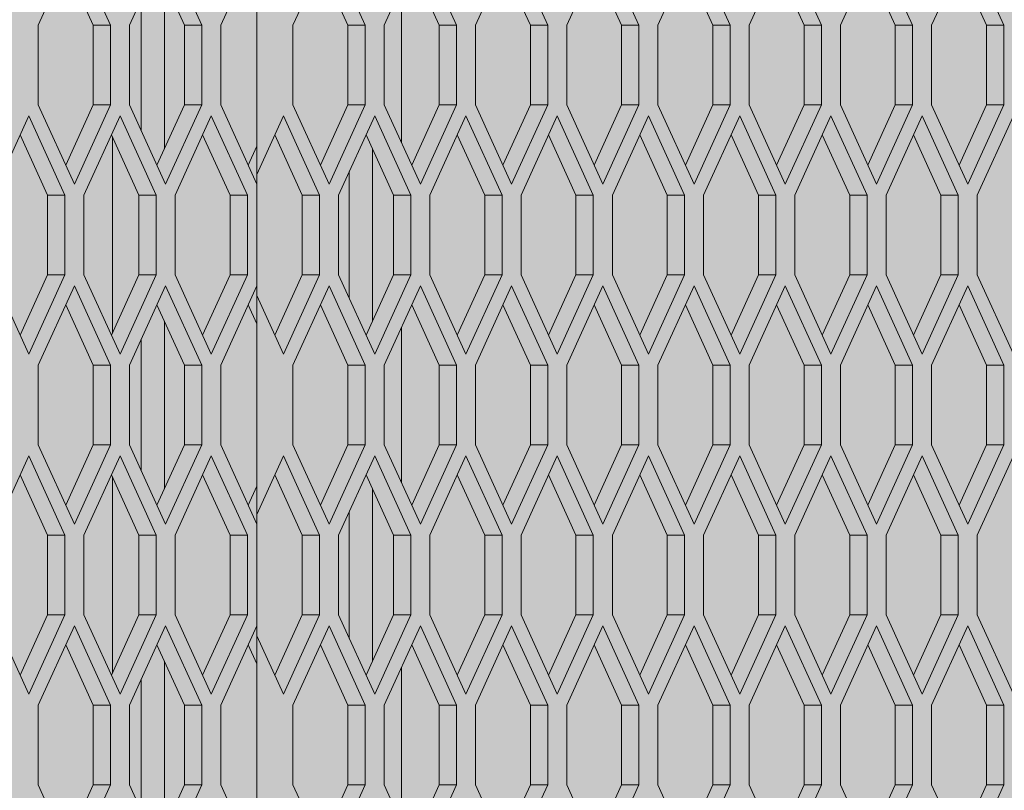
# Model space of a CAD drawing. Units: millimetres. Extents: x 0 to 30507, y -7 to 21000.
# Drawn here: x 6706 to 7047, y 4120 to 4386 of the extents above; entities that cross this region are included whole.
import ezdxf

# ---------------------------------------------------------------- set-up
doc = ezdxf.new("R2010")
doc.units = ezdxf.units.MM
doc.linetypes.add('K5LT_THIN', pattern=[0])
doc.layers.add('FOR', color=7, linetype='Continuous', true_color=0xffffff)
doc.layers.add('R', color=1, linetype='Continuous', true_color=0xff0000)

msp = doc.modelspace()

# ---------------------------------------------------------------- hatches: boundary and pattern name
at = {"layer": 'FOR', "true_color": 0xffffff}
msp.add_hatch(color=7, dxfattribs=at).paths.add_polyline_path([(9835.64, 4613.8), (3740.64, 4613.8), (3740.64, 3559.8), (9835.64, 3559.8)])

# ---------------------------------------------------------------- linework, layer by layer
at = {"layer": 'R', "color": 7, "linetype": 'K5LT_THIN', "lineweight": 18}
for p, q in [((6724.98, 4411.76), (6712.48, 4384.26)), ((6737.48, 4384.26), (6724.98, 4411.76)), ((6756.56, 4411.76), (6744.06, 4384.26)), ((6769.06, 4384.26), (6756.56, 4411.76)), ((6788.14, 4411.76), (6775.64, 4384.26)), ((6813.14, 4411.76), (6800.64, 4384.26)), ((6825.64, 4384.26), (6813.14, 4411.76)), ((6844.72, 4411.76), (6832.22, 4384.26)), ((6857.22, 4384.26), (6844.72, 4411.76)), ((6876.3, 4411.76), (6863.8, 4384.26)), ((6888.8, 4384.26), (6876.3, 4411.76)), ((6907.88, 4411.76), (6895.38, 4384.26)), ((6920.38, 4384.26), (6907.88, 4411.76)), ((6939.45, 4411.76), (6926.95, 4384.26)), ((6951.95, 4384.26), (6939.45, 4411.76)), ((6971.03, 4411.76), (6958.53, 4384.26)), ((6983.53, 4384.26), (6971.03, 4411.76)), ((7002.61, 4411.76), (6990.11, 4384.26)), ((7015.11, 4384.26), (7002.61, 4411.76)), ((7034.19, 4411.76), (7021.69, 4384.26)), ((7046.69, 4384.26), (7034.19, 4411.76)), ((6788.14, 4408.35), (6788.14, 4332.67)), ((6731.48, 4384.26), (6721.98, 4405.16)), ((6763.06, 4384.26), (6753.56, 4405.16)), ((6819.64, 4384.26), (6810.14, 4405.16)), ((6851.22, 4384.26), (6841.72, 4405.16)), ((6882.8, 4384.26), (6873.3, 4405.16)), ((6914.38, 4384.26), (6904.88, 4405.16)), ((6945.95, 4384.26), (6936.45, 4405.16)), ((6977.53, 4384.26), (6968.03, 4405.16)), ((7009.11, 4384.26), (6999.61, 4405.16)), ((7040.69, 4384.26), (7031.19, 4405.16)), ((6756.14, 4399.49), (6756.14, 4341.53)), ((6838.14, 4343.73), (6838.14, 4397.29)), ((6748.14, 4347.79), (6748.14, 4393.23)), ((6712.48, 4384.26), (6712.48, 4356.76)), ((6737.48, 4384.26), (6731.48, 4384.26)), ((6731.48, 4356.76), (6731.48, 4384.26)), ((6737.48, 4356.76), (6737.48, 4384.26)), ((6744.06, 4384.26), (6744.06, 4356.76)), ((6769.06, 4384.26), (6763.06, 4384.26)), ((6763.06, 4356.76), (6763.06, 4384.26)), ((6769.06, 4356.76), (6769.06, 4384.26)), ((6775.64, 4384.26), (6775.64, 4356.76)), ((6800.64, 4384.26), (6800.64, 4356.76)), ((6819.64, 4356.76), (6819.64, 4384.26)), ((6825.64, 4384.26), (6819.64, 4384.26)), ((6825.64, 4356.76), (6825.64, 4384.26)), ((6832.22, 4384.26), (6832.22, 4356.76)), ((6851.22, 4356.76), (6851.22, 4384.26)), ((6857.22, 4384.26), (6851.22, 4384.26)), ((6857.22, 4356.76), (6857.22, 4384.26)), ((6863.8, 4384.26), (6863.8, 4356.76)), ((6882.8, 4356.76), (6882.8, 4384.26)), ((6888.8, 4384.26), (6882.8, 4384.26)), ((6888.8, 4356.76), (6888.8, 4384.26)), ((6895.38, 4384.26), (6895.38, 4356.76)), ((6920.38, 4384.26), (6914.38, 4384.26)), ((6914.38, 4356.76), (6914.38, 4384.26)), ((6920.38, 4356.76), (6920.38, 4384.26)), ((6926.95, 4384.26), (6926.95, 4356.76)), ((6945.95, 4356.76), (6945.95, 4384.26)), ((6951.95, 4384.26), (6945.95, 4384.26)), ((6951.95, 4356.76), (6951.95, 4384.26)), ((6958.53, 4384.26), (6958.53, 4356.76)), ((6983.53, 4384.26), (6977.53, 4384.26)), ((6977.53, 4356.76), (6977.53, 4384.26)), ((6983.53, 4356.76), (6983.53, 4384.26)), ((6990.11, 4384.26), (6990.11, 4356.76)), ((7009.11, 4356.76), (7009.11, 4384.26)), ((7015.11, 4384.26), (7009.11, 4384.26)), ((7015.11, 4356.76), (7015.11, 4384.26)), ((7021.69, 4384.26), (7021.69, 4356.76)), ((7040.69, 4356.76), (7040.69, 4384.26)), ((7046.69, 4384.26), (7040.69, 4384.26)), ((7046.69, 4356.76), (7046.69, 4384.26)), ((6712.48, 4356.76), (6724.98, 4329.26)), ((6721.98, 4335.86), (6731.48, 4356.76)), ((6724.98, 4329.26), (6737.48, 4356.76)), ((6737.48, 4356.76), (6731.48, 4356.76)), ((6744.06, 4356.76), (6756.56, 4329.26)), ((6753.56, 4335.86), (6763.06, 4356.76)), ((6756.56, 4329.26), (6769.06, 4356.76)), ((6769.06, 4356.76), (6763.06, 4356.76)), ((6775.64, 4356.76), (6788.14, 4329.26)), ((6800.64, 4356.76), (6813.14, 4329.26)), ((6810.14, 4335.86), (6819.64, 4356.76)), ((6813.14, 4329.26), (6825.64, 4356.76)), ((6825.64, 4356.76), (6819.64, 4356.76)), ((6832.22, 4356.76), (6844.72, 4329.26)), ((6841.72, 4335.86), (6851.22, 4356.76)), ((6844.72, 4329.26), (6857.22, 4356.76)), ((6857.22, 4356.76), (6851.22, 4356.76)), ((6863.8, 4356.76), (6876.3, 4329.26)), ((6873.3, 4335.86), (6882.8, 4356.76)), ((6876.3, 4329.26), (6888.8, 4356.76)), ((6888.8, 4356.76), (6882.8, 4356.76)), ((6895.38, 4356.76), (6907.88, 4329.26)), ((6904.88, 4335.86), (6914.38, 4356.76)), ((6907.88, 4329.26), (6920.38, 4356.76)), ((6920.38, 4356.76), (6914.38, 4356.76)), ((6926.95, 4356.76), (6939.45, 4329.26)), ((6936.45, 4335.86), (6945.95, 4356.76)), ((6939.45, 4329.26), (6951.95, 4356.76)), ((6951.95, 4356.76), (6945.95, 4356.76)), ((6958.53, 4356.76), (6971.03, 4329.26)), ((6968.03, 4335.86), (6977.53, 4356.76)), ((6971.03, 4329.26), (6983.53, 4356.76)), ((6983.53, 4356.76), (6977.53, 4356.76)), ((6990.11, 4356.76), (7002.61, 4329.26)), ((6999.61, 4335.86), (7009.11, 4356.76)), ((7002.61, 4329.26), (7015.11, 4356.76)), ((7015.11, 4356.76), (7009.11, 4356.76)), ((7021.69, 4356.76), (7034.19, 4329.26)), ((7031.19, 4335.86), (7040.69, 4356.76)), ((7034.19, 4329.26), (7046.69, 4356.76)), ((7046.69, 4356.76), (7040.69, 4356.76)), ((6709.19, 4352.94), (6696.69, 4325.44)), ((6721.69, 4325.44), (6709.19, 4352.94)), ((6740.77, 4352.94), (6728.27, 4325.44)), ((6753.27, 4325.44), (6740.77, 4352.94)), ((6772.35, 4352.94), (6759.85, 4325.44)), ((6784.85, 4325.44), (6772.35, 4352.94)), ((6797.35, 4352.94), (6788.14, 4332.67)), ((6809.85, 4325.44), (6797.35, 4352.94)), ((6828.93, 4352.94), (6816.43, 4325.44)), ((6841.43, 4325.44), (6828.93, 4352.94)), ((6860.51, 4352.94), (6848.01, 4325.44)), ((6873.01, 4325.44), (6860.51, 4352.94)), ((6892.09, 4352.94), (6879.59, 4325.44)), ((6904.59, 4325.44), (6892.09, 4352.94)), ((6923.67, 4352.94), (6911.17, 4325.44)), ((6936.17, 4325.44), (6923.67, 4352.94)), ((6955.24, 4352.94), (6942.74, 4325.44)), ((6967.74, 4325.44), (6955.24, 4352.94)), ((6986.82, 4352.94), (6974.32, 4325.44)), ((6999.32, 4325.44), (6986.82, 4352.94)), ((7018.4, 4352.94), (7005.9, 4325.44)), ((7030.9, 4325.44), (7018.4, 4352.94)), ((7049.98, 4352.94), (7037.48, 4325.44)), ((6715.69, 4325.44), (6706.19, 4346.34)), ((6747.27, 4325.44), (6737.77, 4346.34)), ((6738.14, 4345.53), (6738.14, 4277.85)), ((6778.85, 4325.44), (6769.35, 4346.34)), ((6803.85, 4325.44), (6794.35, 4346.34)), ((6835.43, 4325.44), (6825.93, 4346.34)), ((6867.01, 4325.44), (6857.51, 4346.34)), ((6898.59, 4325.44), (6889.09, 4346.34)), ((6930.17, 4325.44), (6920.67, 4346.34)), ((6961.74, 4325.44), (6952.24, 4346.34)), ((6993.32, 4325.44), (6983.82, 4346.34)), ((7024.9, 4325.44), (7015.4, 4346.34)), ((6785.14, 4335.86), (6788.14, 4342.46)), ((6828.14, 4341.47), (6828.14, 4281.9)), ((6788.14, 4329.26), (6788.14, 4332.67)), ((6820.14, 4289.77), (6820.14, 4333.6)), ((6788.14, 4294.11), (6788.14, 4329.26)), ((6715.69, 4297.94), (6715.69, 4325.44)), ((6721.69, 4325.44), (6715.69, 4325.44)), ((6721.69, 4297.94), (6721.69, 4325.44)), ((6728.27, 4325.44), (6728.27, 4297.94)), ((6747.27, 4297.94), (6747.27, 4325.44)), ((6753.27, 4325.44), (6747.27, 4325.44)), ((6753.27, 4297.94), (6753.27, 4325.44)), ((6759.85, 4325.44), (6759.85, 4297.94)), ((6784.85, 4325.44), (6778.85, 4325.44)), ((6778.85, 4297.94), (6778.85, 4325.44)), ((6784.85, 4297.94), (6784.85, 4325.44)), ((6809.85, 4325.44), (6803.85, 4325.44)), ((6803.85, 4297.94), (6803.85, 4325.44)), ((6809.85, 4297.94), (6809.85, 4325.44)), ((6816.43, 4325.44), (6816.43, 4297.94)), ((6835.43, 4297.94), (6835.43, 4325.44)), ((6841.43, 4325.44), (6835.43, 4325.44)), ((6841.43, 4297.94), (6841.43, 4325.44)), ((6848.01, 4325.44), (6848.01, 4297.94)), ((6867.01, 4297.94), (6867.01, 4325.44)), ((6873.01, 4325.44), (6867.01, 4325.44)), ((6873.01, 4297.94), (6873.01, 4325.44)), ((6879.59, 4325.44), (6879.59, 4297.94)), ((6904.59, 4325.44), (6898.59, 4325.44)), ((6898.59, 4297.94), (6898.59, 4325.44)), ((6904.59, 4297.94), (6904.59, 4325.44)), ((6911.17, 4325.44), (6911.17, 4297.94)), ((6936.17, 4325.44), (6930.17, 4325.44)), ((6930.17, 4297.94), (6930.17, 4325.44)), ((6936.17, 4297.94), (6936.17, 4325.44)), ((6942.74, 4325.44), (6942.74, 4297.94)), ((6967.74, 4325.44), (6961.74, 4325.44)), ((6961.74, 4297.94), (6961.74, 4325.44)), ((6967.74, 4297.94), (6967.74, 4325.44)), ((6974.32, 4325.44), (6974.32, 4297.94)), ((6993.32, 4297.94), (6993.32, 4325.44)), ((6999.32, 4325.44), (6993.32, 4325.44)), ((6999.32, 4297.94), (6999.32, 4325.44)), ((7005.9, 4325.44), (7005.9, 4297.94)), ((7030.9, 4325.44), (7024.9, 4325.44)), ((7024.9, 4297.94), (7024.9, 4325.44)), ((7030.9, 4297.94), (7030.9, 4325.44)), ((7037.48, 4325.44), (7037.48, 4297.94)), ((6696.69, 4297.94), (6709.19, 4270.44)), ((6706.19, 4277.04), (6715.69, 4297.94)), ((6709.19, 4270.44), (6721.69, 4297.94)), ((6721.69, 4297.94), (6715.69, 4297.94)), ((6728.27, 4297.94), (6740.77, 4270.44)), ((6737.77, 4277.04), (6747.27, 4297.94)), ((6740.77, 4270.44), (6753.27, 4297.94)), ((6753.27, 4297.94), (6747.27, 4297.94)), ((6759.85, 4297.94), (6772.35, 4270.44)), ((6769.35, 4277.04), (6778.85, 4297.94)), ((6772.35, 4270.44), (6784.85, 4297.94)), ((6784.85, 4297.94), (6778.85, 4297.94)), ((6794.35, 4277.04), (6803.85, 4297.94)), ((6797.35, 4270.44), (6809.85, 4297.94)), ((6809.85, 4297.94), (6803.85, 4297.94)), ((6816.43, 4297.94), (6828.93, 4270.44)), ((6825.93, 4277.04), (6835.43, 4297.94)), ((6828.93, 4270.44), (6841.43, 4297.94)), ((6841.43, 4297.94), (6835.43, 4297.94)), ((6848.01, 4297.94), (6860.51, 4270.44)), ((6857.51, 4277.04), (6867.01, 4297.94)), ((6860.51, 4270.44), (6873.01, 4297.94)), ((6873.01, 4297.94), (6867.01, 4297.94)), ((6879.59, 4297.94), (6892.09, 4270.44)), ((6889.09, 4277.04), (6898.59, 4297.94)), ((6892.09, 4270.44), (6904.59, 4297.94)), ((6904.59, 4297.94), (6898.59, 4297.94)), ((6911.17, 4297.94), (6923.67, 4270.44)), ((6920.67, 4277.04), (6930.17, 4297.94)), ((6923.67, 4270.44), (6936.17, 4297.94)), ((6936.17, 4297.94), (6930.17, 4297.94)), ((6942.74, 4297.94), (6955.24, 4270.44)), ((6952.24, 4277.04), (6961.74, 4297.94)), ((6955.24, 4270.44), (6967.74, 4297.94)), ((6967.74, 4297.94), (6961.74, 4297.94)), ((6974.32, 4297.94), (6986.82, 4270.44)), ((6983.82, 4277.04), (6993.32, 4297.94)), ((6986.82, 4270.44), (6999.32, 4297.94)), ((6999.32, 4297.94), (6993.32, 4297.94)), ((7005.9, 4297.94), (7018.4, 4270.44)), ((7015.4, 4277.04), (7024.9, 4297.94)), ((7018.4, 4270.44), (7030.9, 4297.94)), ((7030.9, 4297.94), (7024.9, 4297.94)), ((7037.48, 4297.94), (7049.98, 4270.44)), ((6724.98, 4294.11), (6712.48, 4266.61)), ((6737.48, 4266.61), (6724.98, 4294.11)), ((6756.56, 4294.11), (6744.06, 4266.61)), ((6769.06, 4266.61), (6756.56, 4294.11)), ((6788.14, 4294.11), (6775.64, 4266.61)), ((6788.14, 4290.7), (6788.14, 4294.11)), ((6813.14, 4294.11), (6800.64, 4266.61)), ((6825.64, 4266.61), (6813.14, 4294.11)), ((6844.72, 4294.11), (6832.22, 4266.61)), ((6857.22, 4266.61), (6844.72, 4294.11)), ((6876.3, 4294.11), (6863.8, 4266.61)), ((6888.8, 4266.61), (6876.3, 4294.11)), ((6907.88, 4294.11), (6895.38, 4266.61)), ((6920.38, 4266.61), (6907.88, 4294.11)), ((6939.45, 4294.11), (6926.95, 4266.61)), ((6951.95, 4266.61), (6939.45, 4294.11)), ((6971.03, 4294.11), (6958.53, 4266.61)), ((6983.53, 4266.61), (6971.03, 4294.11)), ((7002.61, 4294.11), (6990.11, 4266.61)), ((7015.11, 4266.61), (7002.61, 4294.11)), ((7034.19, 4294.11), (7021.69, 4266.61)), ((7046.69, 4266.61), (7034.19, 4294.11)), ((6788.14, 4290.7), (6788.14, 4215.03)), ((6788.14, 4290.7), (6797.35, 4270.44)), ((6731.48, 4266.61), (6721.98, 4287.51)), ((6763.06, 4266.61), (6753.56, 4287.51)), ((6788.14, 4280.91), (6785.14, 4287.51)), ((6819.64, 4266.61), (6810.14, 4287.51)), ((6851.22, 4266.61), (6841.72, 4287.51)), ((6882.8, 4266.61), (6873.3, 4287.51)), ((6914.38, 4266.61), (6904.88, 4287.51)), ((6945.95, 4266.61), (6936.45, 4287.51)), ((6977.53, 4266.61), (6968.03, 4287.51)), ((7009.11, 4266.61), (6999.61, 4287.51)), ((7040.69, 4266.61), (7031.19, 4287.51)), ((6756.14, 4281.84), (6756.14, 4223.89)), ((6838.14, 4226.09), (6838.14, 4279.64)), ((6748.14, 4230.14), (6748.14, 4275.59)), ((6712.48, 4266.61), (6712.48, 4239.11)), ((6737.48, 4266.61), (6731.48, 4266.61)), ((6731.48, 4239.11), (6731.48, 4266.61)), ((6737.48, 4239.11), (6737.48, 4266.61)), ((6744.06, 4266.61), (6744.06, 4239.11)), ((6763.06, 4239.11), (6763.06, 4266.61)), ((6769.06, 4266.61), (6763.06, 4266.61)), ((6769.06, 4239.11), (6769.06, 4266.61)), ((6775.64, 4266.61), (6775.64, 4239.11)), ((6800.64, 4266.61), (6800.64, 4239.11)), ((6825.64, 4266.61), (6819.64, 4266.61)), ((6819.64, 4239.11), (6819.64, 4266.61)), ((6825.64, 4239.11), (6825.64, 4266.61)), ((6832.22, 4266.61), (6832.22, 4239.11)), ((6857.22, 4266.61), (6851.22, 4266.61)), ((6851.22, 4239.11), (6851.22, 4266.61)), ((6857.22, 4239.11), (6857.22, 4266.61)), ((6863.8, 4266.61), (6863.8, 4239.11)), ((6888.8, 4266.61), (6882.8, 4266.61)), ((6882.8, 4239.11), (6882.8, 4266.61)), ((6888.8, 4239.11), (6888.8, 4266.61)), ((6895.38, 4266.61), (6895.38, 4239.11)), ((6920.38, 4266.61), (6914.38, 4266.61)), ((6914.38, 4239.11), (6914.38, 4266.61)), ((6920.38, 4239.11), (6920.38, 4266.61)), ((6926.95, 4266.61), (6926.95, 4239.11)), ((6951.95, 4266.61), (6945.95, 4266.61)), ((6945.95, 4239.11), (6945.95, 4266.61)), ((6951.95, 4239.11), (6951.95, 4266.61)), ((6958.53, 4266.61), (6958.53, 4239.11)), ((6977.53, 4239.11), (6977.53, 4266.61)), ((6983.53, 4266.61), (6977.53, 4266.61)), ((6983.53, 4239.11), (6983.53, 4266.61)), ((6990.11, 4266.61), (6990.11, 4239.11)), ((7015.11, 4266.61), (7009.11, 4266.61)), ((7009.11, 4239.11), (7009.11, 4266.61)), ((7015.11, 4239.11), (7015.11, 4266.61)), ((7021.69, 4266.61), (7021.69, 4239.11)), ((7046.69, 4266.61), (7040.69, 4266.61)), ((7040.69, 4239.11), (7040.69, 4266.61)), ((7046.69, 4239.11), (7046.69, 4266.61)), ((6712.48, 4239.11), (6724.98, 4211.61)), ((6721.98, 4218.21), (6731.48, 4239.11)), ((6724.98, 4211.61), (6737.48, 4239.11)), ((6737.48, 4239.11), (6731.48, 4239.11)), ((6744.06, 4239.11), (6756.56, 4211.61)), ((6753.56, 4218.21), (6763.06, 4239.11)), ((6756.56, 4211.61), (6769.06, 4239.11)), ((6769.06, 4239.11), (6763.06, 4239.11)), ((6775.64, 4239.11), (6788.14, 4211.61)), ((6800.64, 4239.11), (6813.14, 4211.61)), ((6810.14, 4218.21), (6819.64, 4239.11)), ((6813.14, 4211.61), (6825.64, 4239.11)), ((6825.64, 4239.11), (6819.64, 4239.11)), ((6832.22, 4239.11), (6844.72, 4211.61)), ((6841.72, 4218.21), (6851.22, 4239.11)), ((6844.72, 4211.61), (6857.22, 4239.11)), ((6857.22, 4239.11), (6851.22, 4239.11)), ((6863.8, 4239.11), (6876.3, 4211.61)), ((6873.3, 4218.21), (6882.8, 4239.11)), ((6876.3, 4211.61), (6888.8, 4239.11)), ((6888.8, 4239.11), (6882.8, 4239.11)), ((6895.38, 4239.11), (6907.88, 4211.61)), ((6904.88, 4218.21), (6914.38, 4239.11)), ((6907.88, 4211.61), (6920.38, 4239.11)), ((6920.38, 4239.11), (6914.38, 4239.11)), ((6926.95, 4239.11), (6939.45, 4211.61)), ((6936.45, 4218.21), (6945.95, 4239.11)), ((6939.45, 4211.61), (6951.95, 4239.11)), ((6951.95, 4239.11), (6945.95, 4239.11)), ((6958.53, 4239.11), (6971.03, 4211.61)), ((6968.03, 4218.21), (6977.53, 4239.11)), ((6971.03, 4211.61), (6983.53, 4239.11)), ((6983.53, 4239.11), (6977.53, 4239.11)), ((6990.11, 4239.11), (7002.61, 4211.61)), ((6999.61, 4218.21), (7009.11, 4239.11)), ((7002.61, 4211.61), (7015.11, 4239.11)), ((7015.11, 4239.11), (7009.11, 4239.11)), ((7021.69, 4239.11), (7034.19, 4211.61)), ((7031.19, 4218.21), (7040.69, 4239.11)), ((7034.19, 4211.61), (7046.69, 4239.11)), ((7046.69, 4239.11), (7040.69, 4239.11)), ((6709.19, 4235.29), (6696.69, 4207.79)), ((6721.69, 4207.79), (6709.19, 4235.29)), ((6740.77, 4235.29), (6728.27, 4207.79)), ((6753.27, 4207.79), (6740.77, 4235.29)), ((6772.35, 4235.29), (6759.85, 4207.79)), ((6784.85, 4207.79), (6772.35, 4235.29)), ((6797.35, 4235.29), (6788.14, 4215.03)), ((6809.85, 4207.79), (6797.35, 4235.29)), ((6828.93, 4235.29), (6816.43, 4207.79)), ((6841.43, 4207.79), (6828.93, 4235.29)), ((6860.51, 4235.29), (6848.01, 4207.79)), ((6873.01, 4207.79), (6860.51, 4235.29)), ((6892.09, 4235.29), (6879.59, 4207.79)), ((6904.59, 4207.79), (6892.09, 4235.29)), ((6923.67, 4235.29), (6911.17, 4207.79)), ((6936.17, 4207.79), (6923.67, 4235.29)), ((6955.24, 4235.29), (6942.74, 4207.79)), ((6967.74, 4207.79), (6955.24, 4235.29)), ((6986.82, 4235.29), (6974.32, 4207.79)), ((6999.32, 4207.79), (6986.82, 4235.29)), ((7018.4, 4235.29), (7005.9, 4207.79)), ((7030.9, 4207.79), (7018.4, 4235.29)), ((7049.98, 4235.29), (7037.48, 4207.79)), ((6715.69, 4207.79), (6706.19, 4228.69)), ((6747.27, 4207.79), (6737.77, 4228.69)), ((6738.14, 4227.88), (6738.14, 4160.2)), ((6778.85, 4207.79), (6769.35, 4228.69)), ((6803.85, 4207.79), (6794.35, 4228.69)), ((6835.43, 4207.79), (6825.93, 4228.69)), ((6867.01, 4207.79), (6857.51, 4228.69)), ((6898.59, 4207.79), (6889.09, 4228.69)), ((6930.17, 4207.79), (6920.67, 4228.69)), ((6961.74, 4207.79), (6952.24, 4228.69)), ((6993.32, 4207.79), (6983.82, 4228.69)), ((7024.9, 4207.79), (7015.4, 4228.69)), ((6785.14, 4218.21), (6788.14, 4224.81)), ((6828.14, 4223.83), (6828.14, 4164.25)), ((6820.14, 4172.13), (6820.14, 4215.95)), ((6788.14, 4211.61), (6788.14, 4215.03)), ((6788.14, 4176.47), (6788.14, 4211.61)), ((6715.69, 4180.29), (6715.69, 4207.79)), ((6721.69, 4207.79), (6715.69, 4207.79)), ((6721.69, 4180.29), (6721.69, 4207.79)), ((6728.27, 4207.79), (6728.27, 4180.29)), ((6753.27, 4207.79), (6747.27, 4207.79)), ((6747.27, 4180.29), (6747.27, 4207.79)), ((6753.27, 4180.29), (6753.27, 4207.79)), ((6759.85, 4207.79), (6759.85, 4180.29)), ((6778.85, 4180.29), (6778.85, 4207.79)), ((6784.85, 4207.79), (6778.85, 4207.79)), ((6784.85, 4180.29), (6784.85, 4207.79)), ((6803.85, 4180.29), (6803.85, 4207.79)), ((6809.85, 4207.79), (6803.85, 4207.79)), ((6809.85, 4180.29), (6809.85, 4207.79)), ((6816.43, 4207.79), (6816.43, 4180.29)), ((6841.43, 4207.79), (6835.43, 4207.79)), ((6835.43, 4180.29), (6835.43, 4207.79)), ((6841.43, 4180.29), (6841.43, 4207.79)), ((6848.01, 4207.79), (6848.01, 4180.29)), ((6873.01, 4207.79), (6867.01, 4207.79)), ((6867.01, 4180.29), (6867.01, 4207.79)), ((6873.01, 4180.29), (6873.01, 4207.79)), ((6879.59, 4207.79), (6879.59, 4180.29)), ((6898.59, 4180.29), (6898.59, 4207.79)), ((6904.59, 4207.79), (6898.59, 4207.79)), ((6904.59, 4180.29), (6904.59, 4207.79)), ((6911.17, 4207.79), (6911.17, 4180.29)), ((6930.17, 4180.29), (6930.17, 4207.79)), ((6936.17, 4207.79), (6930.17, 4207.79)), ((6936.17, 4180.29), (6936.17, 4207.79)), ((6942.74, 4207.79), (6942.74, 4180.29)), ((6967.74, 4207.79), (6961.74, 4207.79)), ((6961.74, 4180.29), (6961.74, 4207.79)), ((6967.74, 4180.29), (6967.74, 4207.79)), ((6974.32, 4207.79), (6974.32, 4180.29)), ((6999.32, 4207.79), (6993.32, 4207.79)), ((6993.32, 4180.29), (6993.32, 4207.79)), ((6999.32, 4180.29), (6999.32, 4207.79)), ((7005.9, 4207.79), (7005.9, 4180.29)), ((7030.9, 4207.79), (7024.9, 4207.79)), ((7024.9, 4180.29), (7024.9, 4207.79)), ((7030.9, 4180.29), (7030.9, 4207.79)), ((7037.48, 4207.79), (7037.48, 4180.29)), ((6696.69, 4180.29), (6709.19, 4152.79)), ((6706.19, 4159.39), (6715.69, 4180.29)), ((6709.19, 4152.79), (6721.69, 4180.29)), ((6721.69, 4180.29), (6715.69, 4180.29)), ((6728.27, 4180.29), (6740.77, 4152.79)), ((6737.77, 4159.39), (6747.27, 4180.29)), ((6740.77, 4152.79), (6753.27, 4180.29)), ((6753.27, 4180.29), (6747.27, 4180.29)), ((6759.85, 4180.29), (6772.35, 4152.79)), ((6769.35, 4159.39), (6778.85, 4180.29)), ((6772.35, 4152.79), (6784.85, 4180.29)), ((6784.85, 4180.29), (6778.85, 4180.29)), ((6794.35, 4159.39), (6803.85, 4180.29)), ((6797.35, 4152.79), (6809.85, 4180.29)), ((6809.85, 4180.29), (6803.85, 4180.29)), ((6816.43, 4180.29), (6828.93, 4152.79)), ((6825.93, 4159.39), (6835.43, 4180.29)), ((6828.93, 4152.79), (6841.43, 4180.29)), ((6841.43, 4180.29), (6835.43, 4180.29)), ((6848.01, 4180.29), (6860.51, 4152.79)), ((6857.51, 4159.39), (6867.01, 4180.29)), ((6860.51, 4152.79), (6873.01, 4180.29)), ((6873.01, 4180.29), (6867.01, 4180.29)), ((6879.59, 4180.29), (6892.09, 4152.79)), ((6889.09, 4159.39), (6898.59, 4180.29)), ((6892.09, 4152.79), (6904.59, 4180.29)), ((6904.59, 4180.29), (6898.59, 4180.29)), ((6911.17, 4180.29), (6923.67, 4152.79)), ((6920.67, 4159.39), (6930.17, 4180.29)), ((6923.67, 4152.79), (6936.17, 4180.29)), ((6936.17, 4180.29), (6930.17, 4180.29)), ((6942.74, 4180.29), (6955.24, 4152.79)), ((6952.24, 4159.39), (6961.74, 4180.29)), ((6955.24, 4152.79), (6967.74, 4180.29)), ((6967.74, 4180.29), (6961.74, 4180.29)), ((6974.32, 4180.29), (6986.82, 4152.79)), ((6983.82, 4159.39), (6993.32, 4180.29)), ((6986.82, 4152.79), (6999.32, 4180.29)), ((6999.32, 4180.29), (6993.32, 4180.29)), ((7005.9, 4180.29), (7018.4, 4152.79)), ((7015.4, 4159.39), (7024.9, 4180.29)), ((7018.4, 4152.79), (7030.9, 4180.29)), ((7030.9, 4180.29), (7024.9, 4180.29)), ((7037.48, 4180.29), (7049.98, 4152.79)), ((6724.98, 4176.47), (6712.48, 4148.97)), ((6737.48, 4148.97), (6724.98, 4176.47)), ((6756.56, 4176.47), (6744.06, 4148.97)), ((6769.06, 4148.97), (6756.56, 4176.47)), ((6788.14, 4176.47), (6775.64, 4148.97)), ((6788.14, 4173.05), (6788.14, 4176.47)), ((6813.14, 4176.47), (6800.64, 4148.97)), ((6825.64, 4148.97), (6813.14, 4176.47)), ((6844.72, 4176.47), (6832.22, 4148.97)), ((6857.22, 4148.97), (6844.72, 4176.47)), ((6876.3, 4176.47), (6863.8, 4148.97)), ((6888.8, 4148.97), (6876.3, 4176.47)), ((6907.88, 4176.47), (6895.38, 4148.97)), ((6920.38, 4148.97), (6907.88, 4176.47)), ((6939.45, 4176.47), (6926.95, 4148.97)), ((6951.95, 4148.97), (6939.45, 4176.47)), ((6971.03, 4176.47), (6958.53, 4148.97)), ((6983.53, 4148.97), (6971.03, 4176.47)), ((7002.61, 4176.47), (6990.11, 4148.97)), ((7015.11, 4148.97), (7002.61, 4176.47)), ((7034.19, 4176.47), (7021.69, 4148.97)), ((7046.69, 4148.97), (7034.19, 4176.47)), ((6788.14, 4173.05), (6797.35, 4152.79)), ((6788.14, 4173.05), (6788.14, 4097.38)), ((6731.48, 4148.97), (6721.98, 4169.87)), ((6763.06, 4148.97), (6753.56, 4169.87)), ((6788.14, 4163.27), (6785.14, 4169.87)), ((6819.64, 4148.97), (6810.14, 4169.87)), ((6851.22, 4148.97), (6841.72, 4169.87)), ((6882.8, 4148.97), (6873.3, 4169.87)), ((6914.38, 4148.97), (6904.88, 4169.87)), ((6945.95, 4148.97), (6936.45, 4169.87)), ((6977.53, 4148.97), (6968.03, 4169.87)), ((7009.11, 4148.97), (6999.61, 4169.87)), ((7040.69, 4148.97), (7031.19, 4169.87)), ((6756.14, 4164.19), (6756.14, 4106.24)), ((6838.14, 4108.8), (6838.14, 4161.99)), ((6748.14, 4112.49), (6748.14, 4157.94)), ((6712.48, 4148.97), (6712.48, 4121.47)), ((6731.48, 4121.47), (6731.48, 4148.97)), ((6737.48, 4148.97), (6731.48, 4148.97)), ((6737.48, 4121.47), (6737.48, 4148.97)), ((6744.06, 4148.97), (6744.06, 4121.47)), ((6769.06, 4148.97), (6763.06, 4148.97)), ((6763.06, 4121.47), (6763.06, 4148.97)), ((6769.06, 4121.47), (6769.06, 4148.97)), ((6775.64, 4148.97), (6775.64, 4121.47)), ((6800.64, 4148.97), (6800.64, 4121.47)), ((6825.64, 4148.97), (6819.64, 4148.97)), ((6819.64, 4121.47), (6819.64, 4148.97)), ((6825.64, 4121.47), (6825.64, 4148.97)), ((6832.22, 4148.97), (6832.22, 4121.47)), ((6851.22, 4121.47), (6851.22, 4148.97)), ((6857.22, 4148.97), (6851.22, 4148.97)), ((6857.22, 4121.47), (6857.22, 4148.97)), ((6863.8, 4148.97), (6863.8, 4121.47)), ((6882.8, 4121.47), (6882.8, 4148.97)), ((6888.8, 4148.97), (6882.8, 4148.97)), ((6888.8, 4121.47), (6888.8, 4148.97)), ((6895.38, 4148.97), (6895.38, 4121.47)), ((6914.38, 4121.47), (6914.38, 4148.97)), ((6920.38, 4148.97), (6914.38, 4148.97)), ((6920.38, 4121.47), (6920.38, 4148.97)), ((6926.95, 4148.97), (6926.95, 4121.47)), ((6951.95, 4148.97), (6945.95, 4148.97)), ((6945.95, 4121.47), (6945.95, 4148.97)), ((6951.95, 4121.47), (6951.95, 4148.97)), ((6958.53, 4148.97), (6958.53, 4121.47)), ((6977.53, 4121.47), (6977.53, 4148.97)), ((6983.53, 4148.97), (6977.53, 4148.97)), ((6983.53, 4121.47), (6983.53, 4148.97)), ((6990.11, 4148.97), (6990.11, 4121.47)), ((7015.11, 4148.97), (7009.11, 4148.97)), ((7009.11, 4121.47), (7009.11, 4148.97)), ((7015.11, 4121.47), (7015.11, 4148.97)), ((7021.69, 4148.97), (7021.69, 4121.47)), ((7046.69, 4148.97), (7040.69, 4148.97)), ((7040.69, 4121.47), (7040.69, 4148.97)), ((7046.69, 4121.47), (7046.69, 4148.97)), ((6712.48, 4121.47), (6724.98, 4093.97)), ((6721.98, 4100.57), (6731.48, 4121.47)), ((6724.98, 4093.97), (6737.48, 4121.47)), ((6737.48, 4121.47), (6731.48, 4121.47)), ((6744.06, 4121.47), (6756.56, 4093.97)), ((6753.56, 4100.57), (6763.06, 4121.47)), ((6756.56, 4093.97), (6769.06, 4121.47)), ((6769.06, 4121.47), (6763.06, 4121.47)), ((6775.64, 4121.47), (6788.14, 4093.97)), ((6800.64, 4121.47), (6813.14, 4093.97)), ((6810.14, 4100.57), (6819.64, 4121.47)), ((6813.14, 4093.97), (6825.64, 4121.47)), ((6825.64, 4121.47), (6819.64, 4121.47)), ((6832.22, 4121.47), (6844.72, 4093.97)), ((6841.72, 4100.57), (6851.22, 4121.47)), ((6844.72, 4093.97), (6857.22, 4121.47)), ((6857.22, 4121.47), (6851.22, 4121.47)), ((6863.8, 4121.47), (6876.3, 4093.97)), ((6873.3, 4100.57), (6882.8, 4121.47)), ((6876.3, 4093.97), (6888.8, 4121.47)), ((6888.8, 4121.47), (6882.8, 4121.47)), ((6895.38, 4121.47), (6907.88, 4093.97)), ((6904.88, 4100.57), (6914.38, 4121.47)), ((6907.88, 4093.97), (6920.38, 4121.47)), ((6920.38, 4121.47), (6914.38, 4121.47)), ((6926.95, 4121.47), (6939.45, 4093.97)), ((6936.45, 4100.57), (6945.95, 4121.47)), ((6939.45, 4093.97), (6951.95, 4121.47)), ((6951.95, 4121.47), (6945.95, 4121.47)), ((6958.53, 4121.47), (6971.03, 4093.97)), ((6968.03, 4100.57), (6977.53, 4121.47)), ((6971.03, 4093.97), (6983.53, 4121.47)), ((6983.53, 4121.47), (6977.53, 4121.47)), ((6990.11, 4121.47), (7002.61, 4093.97)), ((6999.61, 4100.57), (7009.11, 4121.47)), ((7002.61, 4093.97), (7015.11, 4121.47)), ((7015.11, 4121.47), (7009.11, 4121.47)), ((7021.69, 4121.47), (7034.19, 4093.97)), ((7031.19, 4100.57), (7040.69, 4121.47)), ((7034.19, 4093.97), (7046.69, 4121.47)), ((7046.69, 4121.47), (7040.69, 4121.47))]:
    msp.add_line(p, q, dxfattribs=at)

doc.saveas('drawing.dxf')
